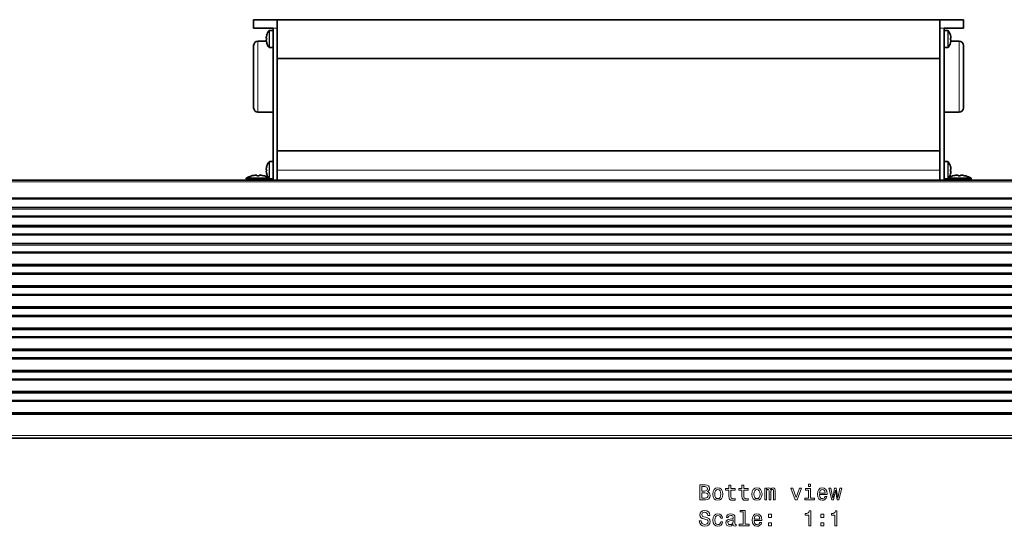
# Model space of a CAD drawing. Extents: x -199 to 2746, y -64 to 1181.
# Drawn here: x 437 to 666, y 803 to 921 of the extents above; entities that cross this region are included whole.
import ezdxf

# ---------------------------------------------------------------- set-up
doc = ezdxf.new("R2010")
doc.units = 0

msp = doc.modelspace()

# ---------------------------------------------------------------- linework, layer by layer
at = {"color": 7, "lineweight": 35}
for p, q in [((491.35, 918.89), (491.35, 920.89)), ((491.35, 920.89), (496.85, 920.89)), ((496.85, 920.89), (496.85, 916.39)), ((650.85, 920.89), (496.85, 920.89)), ((496.85, 918.89), (496.85, 920.89)), ((650.85, 920.89), (656.35, 920.89)), ((650.85, 918.89), (650.85, 920.89)), ((656.35, 918.89), (656.35, 920.89)), ((491.35, 918.89), (495.85, 918.89)), ((495, 918.39), (495.85, 918.39)), ((495.85, 918.89), (495.85, 883.59)), ((496.85, 918.89), (496.85, 883.59)), ((650.85, 918.89), (650.85, 883.59)), ((651.85, 918.89), (656.35, 918.89)), ((651.85, 918.89), (651.85, 883.59)), ((651.85, 918.15), (651.85, 918.39)), ((651.85, 918.39), (652.7, 918.39)), ((651.85, 914.39), (651.85, 918.15)), ((492.35, 915.89), (494.3, 915.89)), ((494.26, 916.57), (494.28, 916.72)), ((494.38, 916.57), (494.26, 916.57)), ((494.26, 916.21), (494.28, 916.21)), ((494.27, 916.12), (494.28, 916.06)), ((494.28, 916.21), (494.38, 916.21)), ((494.37, 917.27), (494.38, 917.26)), ((494.37, 915.52), (494.38, 915.52)), ((496.85, 911.89), (496.85, 916.39)), ((653.33, 917.27), (653.33, 917.26)), ((653.33, 916.57), (653.44, 916.57)), ((653.43, 916.21), (653.33, 916.21)), ((653.33, 915.52), (653.33, 915.52)), ((653.41, 915.89), (655.35, 915.89)), ((653.44, 916.57), (653.43, 916.72)), ((653.44, 916.21), (653.43, 916.21)), ((653.44, 916.21), (653.44, 916.21)), ((653.44, 916.21), (653.44, 916.21)), ((491.35, 914.89), (491.35, 907.64)), ((495, 914.39), (495.85, 914.39)), ((651.85, 907.64), (651.85, 914.39)), ((651.85, 914.39), (652.7, 914.39)), ((656.35, 907.64), (656.35, 914.89)), ((496.85, 911.89), (496.85, 890.39)), ((496.85, 911.89), (650.85, 911.89)), ((491.35, 900.39), (491.35, 907.64)), ((651.85, 899.39), (651.85, 907.64)), ((656.35, 900.39), (656.35, 907.64)), ((492.35, 899.39), (495.85, 899.39)), ((651.85, 899.39), (655.35, 899.39)), ((496.85, 885.89), (496.85, 890.39)), ((496.85, 890.39), (650.85, 890.39)), ((494.26, 886.07), (494.28, 886.22)), ((494.38, 886.07), (494.26, 886.07)), ((494.37, 886.77), (494.38, 886.76)), ((495, 887.89), (495.85, 887.89)), ((496.85, 883.59), (496.85, 885.89)), ((650.85, 883.59), (650.85, 885.89)), ((651.85, 887.65), (651.85, 887.89)), ((651.85, 887.89), (652.7, 887.89)), ((651.85, 883.89), (651.85, 887.65)), ((653.33, 886.77), (653.33, 886.76)), ((653.33, 886.07), (653.44, 886.07)), ((653.44, 886.07), (653.43, 886.22)), ((234.08, 883.59), (956.08, 883.59)), ((489.6, 884.07), (491.04, 884.07)), ((489.6, 884.07), (489.6, 883.9)), ((489.6, 883.9), (494.77, 883.9)), ((489.91, 883.59), (489.6, 883.9)), ((490.84, 884.56), (490.83, 884.56)), ((491.04, 884.07), (494.77, 884.07)), ((492.08, 884.74), (492.08, 884.75)), ((492.08, 884.56), (492.08, 884.74)), ((492.63, 884.56), (492.63, 884.75)), ((493.88, 884.56), (493.87, 884.56)), ((494.26, 885.71), (494.28, 885.71)), ((494.27, 885.62), (494.28, 885.56)), ((494.28, 885.71), (494.38, 885.71)), ((494.37, 885.02), (494.38, 885.02)), ((494.77, 884.07), (494.83, 884.07)), ((494.77, 883.9), (494.97, 883.9)), ((494.8, 883.59), (495.1, 883.89)), ((495, 883.89), (495.85, 883.89)), ((651.85, 883.89), (652.7, 883.89)), ((652.91, 883.59), (652.61, 883.89)), ((652.74, 883.9), (657.77, 883.9)), ((652.88, 884.07), (654.04, 884.07)), ((653.43, 885.71), (653.33, 885.71)), ((653.33, 885.02), (653.33, 885.02)), ((653.44, 885.71), (653.43, 885.71)), ((653.44, 885.71), (653.44, 885.71)), ((653.44, 885.71), (653.44, 885.71)), ((653.84, 884.56), (653.83, 884.56)), ((654.04, 884.07), (657.77, 884.07)), ((655.08, 884.74), (655.08, 884.75)), ((655.08, 884.56), (655.08, 884.74)), ((655.63, 884.56), (655.63, 884.75)), ((656.88, 884.56), (656.87, 884.56)), ((657.77, 884.07), (658.1, 884.07)), ((657.77, 883.9), (658.1, 883.9)), ((657.8, 883.59), (658.1, 883.9)), ((658.1, 884.07), (658.1, 883.9)), ((234.08, 879.32), (956.09, 879.32)), ((234.08, 875.14), (956.08, 875.14)), ((234.08, 870.95), (956.08, 870.95)), ((234.08, 866.77), (956.08, 866.77)), ((234.08, 861.84), (956.08, 861.84)), ((234.08, 856.92), (956.08, 856.92)), ((234.08, 852), (956.08, 852)), ((234.08, 847.07), (956.08, 847.07)), ((234.08, 842.15), (956.08, 842.15)), ((234.08, 837.22), (956.08, 837.22)), ((234.08, 832.3), (956.08, 832.3)), ((234.08, 823.59), (956.08, 823.59))]:
    msp.add_line(p, q, dxfattribs=at)
at = {"color": 7, "lineweight": 13}
for p, q in [((494.93, 918.11), (494.93, 918.35)), ((494.93, 915.45), (494.93, 918.11)), ((495, 918.15), (495, 918.39)), ((495, 914.39), (495, 918.15)), ((495.85, 918.89), (496.85, 918.89)), ((650.85, 918.89), (651.85, 918.89)), ((652.7, 918.39), (652.7, 918.15)), ((652.7, 914.39), (652.7, 918.15)), ((652.78, 918.35), (652.78, 918.11)), ((652.78, 915.45), (652.78, 918.11)), ((492.35, 907.64), (492.35, 915.89)), ((655.35, 907.64), (655.35, 915.89)), ((494.93, 914.43), (494.93, 915.45)), ((652.78, 914.43), (652.78, 915.45)), ((492.35, 899.39), (492.35, 907.64)), ((655.35, 899.39), (655.35, 907.64)), ((494.93, 887.61), (494.93, 887.85)), ((494.93, 884.95), (494.93, 887.61)), ((495, 887.65), (495, 887.89)), ((495, 883.89), (495, 887.65)), ((496.85, 885.89), (650.85, 885.89)), ((652.7, 887.89), (652.7, 887.65)), ((652.7, 883.89), (652.7, 887.65)), ((652.78, 887.85), (652.78, 887.61)), ((652.78, 884.95), (652.78, 887.61)), ((494.93, 883.93), (494.93, 884.95)), ((652.78, 883.93), (652.78, 884.95)), ((234.08, 883.18), (956.08, 883.18)), ((234.08, 879.48), (956.08, 879.48)), ((234.08, 879.16), (956.08, 879.16)), ((234.08, 877.34), (956.08, 877.34)), ((234.08, 877.11), (956.08, 877.11)), ((234.08, 876.87), (956.08, 876.87)), ((234.08, 875.3), (956.08, 875.3)), ((234.08, 874.97), (956.08, 874.97)), ((234.08, 873.15), (956.08, 873.15)), ((234.08, 872.92), (956.08, 872.92)), ((234.08, 872.69), (956.08, 872.69)), ((234.08, 871.11), (956.08, 871.11)), ((234.08, 870.79), (956.08, 870.79)), ((234.08, 868.97), (956.08, 868.97)), ((234.08, 868.74), (956.08, 868.74)), ((234.08, 868.5), (956.08, 868.5)), ((234.08, 866.93), (956.08, 866.93)), ((234.08, 866.6), (956.08, 866.6)), ((234.08, 864.04), (956.08, 864.04)), ((234.08, 863.81), (956.08, 863.81)), ((234.08, 863.58), (956.08, 863.58)), ((234.08, 862), (956.08, 862)), ((234.08, 861.68), (956.08, 861.68)), ((234.08, 859.12), (956.08, 859.12)), ((234.08, 858.89), (956.08, 858.89)), ((234.08, 858.66), (956.08, 858.66)), ((234.08, 857.08), (956.08, 857.08)), ((234.08, 856.76), (956.08, 856.76)), ((234.08, 854.19), (956.08, 854.19)), ((234.08, 853.96), (956.08, 853.96)), ((234.08, 853.73), (956.08, 853.73)), ((234.08, 852.16), (956.08, 852.16)), ((234.08, 851.83), (956.08, 851.83)), ((234.08, 849.27), (956.08, 849.27)), ((234.08, 849.04), (956.08, 849.04)), ((234.08, 848.81), (956.08, 848.81)), ((234.08, 847.23), (956.08, 847.23)), ((234.08, 846.91), (956.08, 846.91)), ((234.08, 844.35), (956.08, 844.35)), ((234.08, 844.11), (956.08, 844.11)), ((234.08, 843.88), (956.08, 843.88)), ((234.08, 842.31), (956.08, 842.31)), ((234.08, 841.98), (956.08, 841.98)), ((234.08, 839.42), (956.08, 839.42)), ((234.08, 839.19), (956.08, 839.19)), ((234.08, 838.96), (956.08, 838.96)), ((234.08, 837.38), (956.08, 837.38)), ((234.08, 837.06), (956.08, 837.06)), ((234.08, 834.5), (956.08, 834.5)), ((234.08, 834.27), (956.08, 834.27)), ((234.08, 834.04), (956.08, 834.04)), ((234.08, 832.46), (956.08, 832.46)), ((234.08, 832.13), (956.08, 832.13)), ((234.08, 829.57), (956.08, 829.57)), ((234.08, 829.34), (956.08, 829.34)), ((234.08, 829.29), (956.08, 829.29)), ((234.08, 829.06), (956.08, 829.06)), ((234.08, 824.18), (956.08, 824.18))]:
    msp.add_line(p, q, dxfattribs=at)
for points in [[(596.83, 811.13), (597.18, 811.42), (597.27, 811.62), (597.3, 811.86), (597.24, 812.24), (597.04, 812.51), (596.72, 812.68), (596.28, 812.74), (595.03, 812.74), (595.03, 809.24), (596.35, 809.24), (596.82, 809.31), (597.17, 809.52), (597.38, 809.84), (597.46, 810.29), (597.41, 810.59), (597.29, 810.83), (597.09, 811.02)], [(601.82, 811.48), (601.82, 810.12), (601.85, 809.68), (601.99, 809.38), (602.27, 809.2), (602.75, 809.14), (603.28, 809.17), (603.28, 809.55), (602.89, 809.52), (602.55, 809.56), (602.36, 809.69), (602.28, 809.9), (602.26, 810.2), (602.26, 811.48), (603.28, 811.48), (603.28, 811.86), (602.26, 811.86), (602.26, 812.65), (601.82, 812.65), (601.82, 811.86), (601.05, 811.86), (601.05, 811.48)], [(604.86, 811.48), (604.86, 810.12), (604.89, 809.68), (605.03, 809.38), (605.31, 809.2), (605.79, 809.14), (606.31, 809.17), (606.31, 809.55), (605.93, 809.52), (605.58, 809.56), (605.4, 809.69), (605.32, 809.9), (605.3, 810.2), (605.3, 811.48), (606.31, 811.48), (606.31, 811.86), (605.3, 811.86), (605.3, 812.65), (604.86, 812.65), (604.86, 811.86), (604.09, 811.86), (604.09, 811.48)], [(620.81, 812.86), (620.34, 812.86), (620.34, 812.36), (620.81, 812.36)], [(596.18, 811.29), (595.5, 811.29), (595.5, 812.32), (596.22, 812.32), (596.49, 812.29), (596.69, 812.2), (596.8, 812.04), (596.84, 811.81), (596.8, 811.58), (596.68, 811.42), (596.47, 811.32)], [(596.29, 809.66), (595.5, 809.66), (595.5, 810.86), (596.25, 810.86), (596.57, 810.83), (596.79, 810.72), (596.93, 810.54), (596.97, 810.28), (596.93, 810), (596.8, 809.81), (596.59, 809.69)], [(598.06, 810.59), (598.14, 809.98), (598.37, 809.52), (598.74, 809.24), (599.23, 809.14), (599.72, 809.24), (600.09, 809.52), (600.32, 809.97), (600.41, 810.59), (600.32, 811.21), (600.09, 811.67), (599.72, 811.94), (599.23, 812.04), (598.74, 811.94), (598.37, 811.66), (598.14, 811.21)], [(598.51, 810.6), (598.56, 811.05), (598.7, 811.38), (598.93, 811.58), (599.23, 811.65), (599.54, 811.58), (599.76, 811.38), (599.9, 811.05), (599.95, 810.6), (599.9, 810.14), (599.76, 809.8), (599.54, 809.6), (599.23, 809.54), (598.93, 809.6), (598.7, 809.8), (598.56, 810.14)], [(607.17, 810.59), (607.25, 809.98), (607.48, 809.52), (607.85, 809.24), (608.34, 809.14), (608.83, 809.24), (609.2, 809.52), (609.43, 809.97), (609.52, 810.59), (609.43, 811.21), (609.2, 811.67), (608.83, 811.94), (608.34, 812.04), (607.85, 811.94), (607.48, 811.66), (607.25, 811.21)], [(607.62, 810.6), (607.67, 811.05), (607.81, 811.38), (608.03, 811.58), (608.34, 811.65), (608.64, 811.58), (608.87, 811.38), (609.01, 811.05), (609.06, 810.6), (609.01, 810.14), (608.87, 809.8), (608.64, 809.6), (608.34, 809.54), (608.03, 809.6), (607.81, 809.8), (607.67, 810.14)], [(610.16, 809.24), (610.57, 809.24), (610.57, 811.05), (610.59, 811.32), (610.67, 811.52), (610.78, 811.64), (610.93, 811.68), (611.05, 811.64), (611.13, 811.54), (611.18, 811.37), (611.19, 811.14), (611.19, 809.24), (611.57, 809.24), (611.57, 811.05), (611.6, 811.32), (611.67, 811.51), (611.8, 811.64), (611.95, 811.68), (612.07, 811.64), (612.15, 811.54), (612.2, 811.14), (612.2, 809.24), (612.61, 809.24), (612.61, 811.11), (612.58, 811.5), (612.5, 811.8), (612.34, 811.98), (612.08, 812.04), (611.77, 811.94), (611.53, 811.65), (611.35, 811.94), (611.03, 812.04), (610.75, 811.94), (610.55, 811.66), (610.55, 811.95), (610.16, 811.95)], [(617.22, 809.24), (617.69, 809.24), (618.67, 811.95), (618.22, 811.95), (617.45, 809.76), (616.68, 811.95), (616.21, 811.95)], [(620.8, 809.61), (620.8, 811.86), (619.66, 811.86), (619.66, 811.48), (620.35, 811.48), (620.35, 809.61), (619.45, 809.61), (619.45, 809.24), (621.72, 809.24), (621.72, 809.61)], [(622.87, 810.47), (624.64, 810.47), (624.65, 810.67), (624.57, 811.25), (624.34, 811.69), (623.99, 811.95), (623.52, 812.04), (623.06, 811.94), (622.71, 811.66), (622.48, 811.2), (622.4, 810.6), (622.48, 809.98), (622.7, 809.52), (623.05, 809.24), (623.51, 809.14), (623.9, 809.21), (624.22, 809.38), (624.46, 809.65), (624.6, 810.02), (624.16, 810.02), (624.07, 809.81), (623.93, 809.66), (623.56, 809.54), (623.27, 809.6), (623.06, 809.77), (622.92, 810.06), (622.87, 810.45)], [(622.87, 810.84), (622.92, 811.19), (623.06, 811.44), (623.26, 811.6), (623.54, 811.66), (623.8, 811.6), (624.01, 811.44), (624.14, 811.19), (624.18, 810.84)], [(626.15, 809.24), (626.56, 811.54), (626.96, 809.24), (627.38, 809.24), (628.05, 811.95), (627.62, 811.95), (627.17, 809.65), (626.77, 811.95), (626.34, 811.95), (625.94, 809.65), (625.49, 811.95), (625.06, 811.95), (625.73, 809.24)], [(595.4, 804.35), (594.94, 804.35), (595.04, 803.81), (595.29, 803.42), (595.68, 803.18), (596.21, 803.1), (596.73, 803.18), (597.11, 803.4), (597.36, 803.75), (597.45, 804.21), (597.38, 804.62), (597.17, 804.89), (596.82, 805.06), (596.36, 805.2), (595.97, 805.29), (595.71, 805.4), (595.57, 805.56), (595.52, 805.82), (595.57, 806.04), (595.7, 806.21), (595.9, 806.33), (596.18, 806.37), (596.46, 806.32), (596.68, 806.18), (596.83, 805.96), (596.9, 805.65), (597.36, 805.65), (597.36, 805.66), (597.28, 806.13), (597.04, 806.49), (596.67, 806.71), (596.16, 806.78), (595.71, 806.71), (595.35, 806.5), (595.13, 806.17), (595.05, 805.74), (595.11, 805.37), (595.3, 805.11), (595.61, 804.94), (596.02, 804.81), (596.43, 804.69), (596.74, 804.58), (596.92, 804.42), (596.99, 804.16), (596.93, 803.89), (596.77, 803.69), (596.53, 803.56), (596.23, 803.52), (595.88, 803.58), (595.62, 803.74), (595.46, 804)], [(599.91, 805), (600.35, 805), (600.26, 805.41), (600.04, 805.72), (599.71, 805.92), (599.27, 806), (598.78, 805.9), (598.42, 805.61), (598.18, 805.15), (598.1, 804.54), (598.18, 803.93), (598.41, 803.48), (598.76, 803.19), (599.25, 803.1), (599.69, 803.17), (600.02, 803.38), (600.26, 803.72), (600.36, 804.16), (599.93, 804.16), (599.86, 803.88), (599.72, 803.67), (599.52, 803.54), (599.27, 803.5), (598.96, 803.56), (598.74, 803.76), (598.6, 804.09), (598.56, 804.55), (598.6, 805.01), (598.74, 805.34), (598.97, 805.54), (599.27, 805.61), (599.53, 805.56), (599.73, 805.45), (599.86, 805.26)], [(602.83, 803.55), (602.83, 803.53), (602.86, 803.36), (602.93, 803.24), (603.25, 803.14), (603.5, 803.18), (603.5, 803.53), (603.39, 803.51), (603.25, 803.58), (603.23, 803.78), (603.23, 805.18), (603.17, 805.54), (602.99, 805.79), (602.68, 805.94), (602.25, 806), (601.83, 805.94), (601.51, 805.77), (601.32, 805.5), (601.25, 805.14), (601.25, 805.11), (601.65, 805.11), (601.68, 805.33), (601.79, 805.48), (601.98, 805.57), (602.23, 805.6), (602.48, 805.58), (602.66, 805.5), (602.76, 805.37), (602.8, 805.19), (602.78, 804.98), (602.7, 804.87), (602.5, 804.82), (602.12, 804.78), (601.68, 804.69), (601.38, 804.53), (601.19, 804.28), (601.14, 803.9), (601.19, 803.57), (601.35, 803.32), (601.6, 803.17), (601.95, 803.11), (602.42, 803.22)], [(605.14, 806.44), (605.14, 803.57), (604.23, 803.57), (604.23, 803.19), (606.5, 803.19), (606.5, 803.57), (605.59, 803.57), (605.59, 806.81), (604.45, 806.81), (604.45, 806.44)], [(607.69, 804.42), (609.46, 804.42), (609.47, 804.63), (609.38, 805.21), (609.16, 805.64), (608.81, 805.9), (608.34, 806), (607.88, 805.9), (607.53, 805.61), (607.3, 805.15), (607.22, 804.55), (607.3, 803.93), (607.52, 803.48), (607.87, 803.19), (608.33, 803.1), (608.72, 803.16), (609.04, 803.33), (609.28, 803.61), (609.42, 803.97), (608.98, 803.97), (608.89, 803.77), (608.75, 803.62), (608.38, 803.5), (608.09, 803.55), (607.88, 803.73), (607.74, 804.02), (607.69, 804.4)], [(611.03, 805.15), (611.72, 805.15), (611.72, 805.9), (611.03, 805.9)], [(620.39, 803.19), (620.85, 803.19), (620.85, 806.72), (620.51, 806.72), (620.42, 806.41), (620.24, 806.2), (619.96, 806.08), (619.58, 806.04), (619.58, 805.68), (620.39, 805.68)], [(623.17, 805.15), (623.87, 805.15), (623.87, 805.9), (623.17, 805.9)], [(626.47, 803.19), (626.93, 803.19), (626.93, 806.72), (626.58, 806.72), (626.49, 806.41), (626.31, 806.2), (626.03, 806.08), (625.65, 806.04), (625.65, 805.68), (626.47, 805.68)], [(602.78, 804.14), (602.72, 803.88), (602.56, 803.68), (602.32, 803.55), (602.02, 803.5), (601.83, 803.53), (601.69, 803.61), (601.61, 803.75), (601.58, 803.94), (601.6, 804.12), (601.68, 804.25), (602.01, 804.39), (602.42, 804.45), (602.78, 804.57)], [(607.69, 804.79), (607.74, 805.14), (607.88, 805.4), (608.08, 805.55), (608.36, 805.61), (608.62, 805.55), (608.83, 805.4), (608.96, 805.14), (609, 804.79)], [(611.03, 803.19), (611.72, 803.19), (611.72, 803.94), (611.03, 803.94)], [(623.17, 803.19), (623.87, 803.19), (623.87, 803.94), (623.17, 803.94)]]:
    msp.add_lwpolyline(points, close=True, dxfattribs=at)
at = {"color": 7, "lineweight": 35}
for centre, radius, start, end in [((497.45, 916.39), 3.2, 142.2003, 164.1822), ((495, 918.29), 0.1, 90, 142.2003), ((652.7, 918.29), 0.1, 37.7997, 90), ((650.25, 916.39), 3.2, 15.8184, 37.7997), ((492.35, 914.89), 1, 90, 180), ((497.46, 916.39), 3.2, 183.2403, 195.7732), ((497.46, 916.39), 3.2, 164.2164, 174.0733), ((497.46, 916.39), 3.2, 185.9267, 195.7836), ((497.94, 916.39), 3.57, 177.1094, 182.8906), ((498.01, 916.39), 3.64, 177.1646, 182.8354), ((497.45, 916.39), 3.2, 195.8178, 217.7997), ((650.25, 916.39), 3.2, 322.2003, 344.1816), ((650.26, 916.39), 3.19, 5.9057, 15.8013), ((649.76, 916.39), 3.57, 357.1094, 2.8906), ((649.76, 916.39), 3.57, 357.1094, 2.8906), ((650.25, 916.39), 3.19, 344.2095, 356.7707), ((650.25, 916.39), 3.2, 344.2104, 354.0803), ((655.35, 914.89), 1, 0, 90), ((495, 914.49), 0.1, 217.7997, 270), ((652.7, 914.49), 0.1, 270, 322.2003), ((492.35, 900.39), 1, 180, 270), ((655.35, 900.39), 1, 270, 360), ((497.46, 885.89), 3.2, 164.2164, 174.0733), ((497.45, 885.89), 3.2, 142.2003, 164.1822), ((497.94, 885.89), 3.57, 177.1094, 182.8906), ((498.01, 885.89), 3.64, 177.1646, 182.8354), ((495, 887.79), 0.1, 90, 142.2003), ((652.7, 887.79), 0.1, 37.7997, 90), ((650.25, 885.89), 3.2, 15.8184, 37.7997), ((650.26, 885.89), 3.19, 5.9057, 15.8013), ((649.76, 885.89), 3.57, 357.1094, 2.8906), ((649.76, 885.89), 3.57, 357.1094, 2.8906), ((492.35, 879.02), 5.75, 105.3384, 118.5622), ((492.35, 879.02), 5.75, 92.7436, 105.3172), ((492.35, 879.02), 5.75, 95.0269, 105.3172), ((492.32, 879.59), 5.17, 92.6218, 95.1599), ((492.35, 878.13), 6.44, 87.5508, 92.4492), ((492.35, 878.13), 6.44, 87.5508, 92.4492), ((492.35, 879.02), 5.74, 84.9731, 87.2567), ((492.35, 879.02), 5.74, 74.6787, 84.9739), ((492.35, 879.01), 5.75, 65.9598, 74.6602), ((497.46, 885.89), 3.2, 183.2403, 195.7732), ((497.46, 885.89), 3.2, 185.9267, 195.7836), ((497.45, 885.89), 3.2, 195.8178, 217.7997), ((495, 883.99), 0.1, 217.7997, 270), ((652.7, 883.99), 0.1, 270, 322.2003), ((650.25, 885.89), 3.2, 322.2003, 344.1816), ((655.35, 879.01), 5.75, 105.3401, 114.0402), ((650.25, 885.89), 3.19, 344.2095, 356.7707), ((650.25, 885.89), 3.2, 344.2104, 354.0803), ((655.35, 879.02), 5.75, 92.7436, 105.3172), ((655.35, 879.02), 5.75, 95.0269, 105.3172), ((655.32, 879.59), 5.17, 92.6218, 95.1599), ((655.35, 878.13), 6.44, 87.5508, 92.4492), ((655.35, 878.13), 6.44, 87.5508, 92.4492), ((655.35, 879.02), 5.74, 84.9731, 87.2567), ((655.35, 879.02), 5.74, 74.6787, 84.9739), ((655.35, 879.02), 5.75, 61.4378, 74.6619)]:
    msp.add_arc(centre, radius, start, end, dxfattribs=at)

doc.saveas('drawing.dxf')
